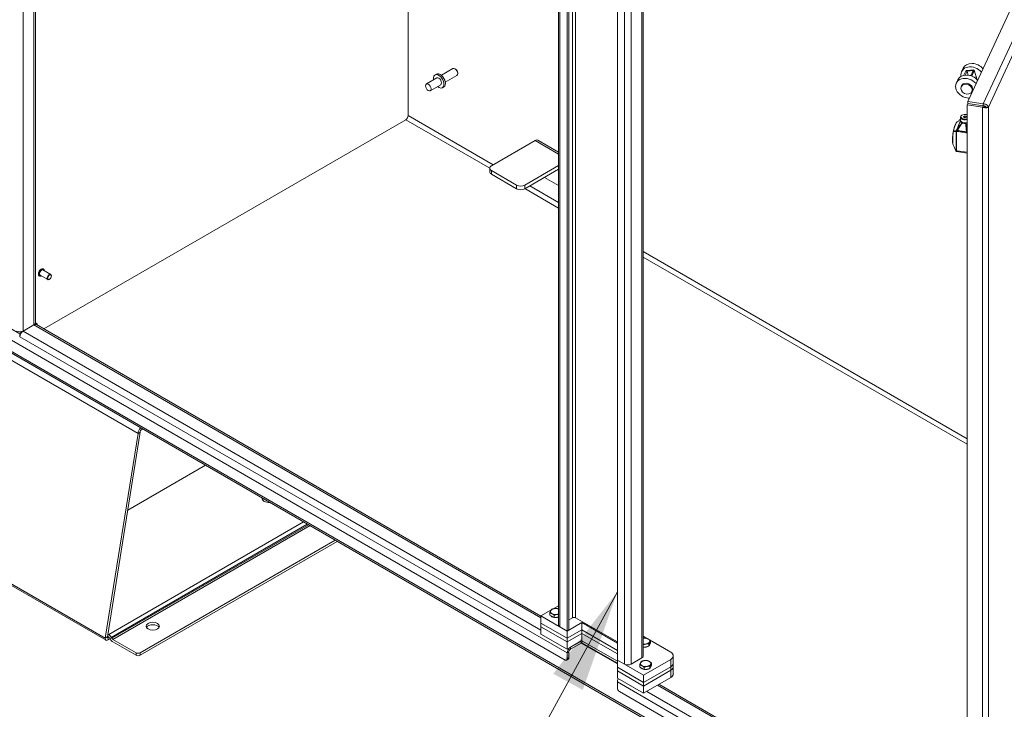
# Model space of a CAD drawing. Units: inches. Extents: x 15 to 463, y 9 to 282.
# Drawn here: x 420 to 446, y 218 to 237 of the extents above; entities that cross this region are included whole.
import ezdxf

# ---------------------------------------------------------------- set-up
doc = ezdxf.new("R2010")
doc.units = ezdxf.units.IN
doc.header["$LTSCALE"] = 28
doc.header["$MEASUREMENT"] = 0
doc.layers.get('0').update_dxf_attribs({"lineweight": 0})
for name, color, linetype, lineweight in [('Symbol (ANSI)', 7, 'Continuous', 5), ('Visible (ANSI)', 7, 'Continuous', 5), ('Visible Narrow (ANSI)', 7, 'Continuous', 5)]:
    doc.layers.add(name, color=color, linetype=linetype, lineweight=lineweight)
doc.styles.add('ROMANS', font='tahoma.ttf')
doc.dimstyles.new('Default (ANSI)$7', dxfattribs={"dimscale": 28, "dimtxt": 0.07, "dimasz": 0.098425, "dimexe": 0.125, "dimexo": 0.0625, "dimgap": 0.031496, "dimtad": 0, "dimtih": 1, "dimtoh": 1, "dimrnd": 1e-08, "dimzin": 0, "dimdsep": 46, "dimtxsty": 'ROMANS', "dimblk": 'Filled-1', "dimcen": 0.09, "dimdle": 0.393701, "dimclrd": 256, "dimclre": 256, "dimclrt": 256, "dimadec": 0, "dimazin": 0, "dimtfac": 0.928571, "dimtofl": 0, "dimtmove": 0, "dimatfit": 3, "dimfxl": 1, "dimtolj": 1, "dimtzin": 0, "dimlwd": -1, "dimlwe": -1, "dimarcsym": 0})

# ---------------------------------------------------------------- blocks, each defined once
blk = doc.blocks.new('Filled-1')
at = {"color": 0}
for p, q in [((0, 0), (-1, 0.1786)), ((-1, 0.1786), (-1, -0.1786)), ((-1, 0), (0, 0)), ((-1, -0.1786), (0, 0))]:
    blk.add_line(p, q, dxfattribs=at)
at = {"color": 0, "flags": 128}
blk.add_lwpolyline([(-1, -0.1786), (0, 0), (-1, 0.1786), (-1, -0.1786)], dxfattribs=at)
at = {"color": 0}
blk.add_solid([(-1, -0.1786), (0, 0), (-1, 0.1786), (-1, -0.1786)], dxfattribs=at)

msp = doc.modelspace()

# ---------------------------------------------------------------- linework, layer by layer
at = {"layer": 'Visible (ANSI)'}
for p, q in [((420.2448, 263.9861), (420.2448, 228.3897)), ((430.2622, 233.9564), (430.2622, 258.2026)), ((430.2622, 258.2026), (430.2622, 233.9564)), ((434.3085, 220.277), (434.3085, 255.3191)), ((434.5376, 255.1869), (434.5376, 220.1146)), ((434.5844, 255.2139), (434.5844, 220.1416)), ((435.8875, 219.3352), (435.8875, 254.4075)), ((436.5846, 254.005), (436.5846, 219.443)), ((445.3066, 234.3383), (451.0161, 246.6406)), ((430.9878, 235.0515), (431.026, 235.0736)), ((431.1574, 235.041), (431.4689, 235.2209)), ((431.2624, 234.8592), (431.5739, 235.039)), ((431.5372, 235.2066), (431.5214, 235.2157)), ((431.5957, 235.1053), (431.5957, 235.0871)), ((445.1821, 235.2278), (445.141, 235.1391)), ((445.2569, 235.1531), (445.2046, 235.0403)), ((445.2356, 235.0452), (445.2866, 235.1552)), ((445.2866, 235.1552), (445.4511, 235.167)), ((445.3203, 235.0437), (445.2866, 235.1552)), ((445.4593, 235.1848), (445.2948, 235.173)), ((445.4511, 235.167), (445.3867, 235.0284)), ((445.4113, 235.0196), (445.4808, 235.1692)), ((445.4815, 235.1762), (445.5604, 234.9153)), ((431.0347, 234.9702), (430.7535, 234.8078)), ((431.1397, 234.7883), (430.8585, 234.6259)), ((445.0379, 234.9169), (444.9967, 234.8282)), ((445.1286, 234.7346), (445.141, 234.7612)), ((431.1866, 234.707), (431.2249, 234.7291)), ((445.4173, 234.6007), (445.4296, 234.6273)), ((445.3065, 234.2836), (445.2893, 234.2467)), ((445.2893, 234.2467), (445.7056, 234.1823)), ((445.2893, 197.2699), (445.2893, 234.2467)), ((445.7227, 234.2192), (445.3065, 234.2836)), ((445.7229, 234.2739), (445.3066, 234.3383)), ((445.3066, 234.2842), (445.3066, 234.3383)), ((445.7229, 234.2198), (445.3066, 234.2842)), ((445.3294, 234.4303), (445.3372, 234.4043)), ((445.3768, 234.2734), (445.377, 234.2727)), ((445.7227, 234.2192), (445.7056, 234.1823)), ((445.7229, 234.2198), (445.7229, 234.2739)), ((445.1543, 233.9729), (445.1455, 233.9678)), ((445.1922, 233.9334), (445.2228, 233.9511)), ((445.2228, 233.9511), (445.2648, 233.9446)), ((445.2228, 233.9204), (445.2228, 233.9511)), ((445.7958, 234.1952), (445.8597, 234.1853)), ((420.4698, 228.2297), (430.1989, 233.8468)), ((430.1989, 233.8468), (420.4698, 228.2297)), ((445.0595, 233.7065), (445.0595, 233.7064)), ((445.0697, 233.7309), (445.0697, 233.7309)), ((445.0797, 233.7526), (445.0797, 233.7526)), ((445.1088, 233.8348), (445.1088, 233.9166)), ((445.1199, 233.7092), (445.1199, 233.7092)), ((445.1242, 233.7281), (445.1242, 233.7281)), ((445.1333, 233.7394), (445.1333, 233.7394)), ((445.1339, 233.7312), (445.1339, 233.7312)), ((445.1358, 233.7426), (445.1358, 233.7426)), ((445.1543, 233.7786), (445.1455, 233.7837)), ((445.1589, 233.7638), (445.1589, 233.7638)), ((445.2034, 233.9092), (445.1922, 233.9334)), ((445.2034, 233.9092), (445.2228, 233.9204)), ((445.2453, 233.9027), (445.2034, 233.9092)), ((445.2228, 233.9204), (445.2648, 233.9139)), ((445.276, 233.9204), (445.2453, 233.9027)), ((445.2648, 233.9446), (445.276, 233.9204)), ((445.2648, 233.9139), (445.2648, 233.9446)), ((444.9414, 233.5416), (444.9414, 233.5416)), ((445.0468, 233.5978), (445.0468, 233.5977)), ((445.0518, 233.6052), (445.0518, 233.6051)), ((445.0535, 233.6686), (445.0535, 233.6686)), ((445.0576, 233.6782), (445.0575, 233.6781)), ((445.2644, 233.5961), (445.2645, 233.5961)), ((445.2809, 233.6098), (445.2809, 233.6098)), ((433.6746, 233.288), (432.5035, 232.6119)), ((433.7541, 233.2959), (434.3085, 232.9758)), ((444.9018, 233.286), (444.9018, 233.286)), ((444.9143, 233.1753), (444.9143, 233.1753)), ((445.0089, 232.9949), (445.0089, 232.9949)), ((445.2893, 232.9515), (445.0089, 232.9949)), ((432.4569, 232.5469), (432.4569, 232.4495)), ((433.1785, 232.0923), (432.5035, 232.482)), ((433.1785, 231.9949), (432.5035, 232.3846)), ((433.4034, 232.0923), (434.3085, 232.6148)), ((434.3085, 232.5174), (433.4034, 231.9949)), ((434.3085, 232.0777), (433.9277, 232.2975)), ((420.6577, 229.6913), (420.4499, 229.8112)), ((420.4602, 229.8373), (420.4572, 229.839)), ((420.3529, 229.6516), (420.35, 229.6532)), ((420.5782, 229.5535), (420.3704, 229.6734)), ((420.625, 229.5615), (420.6179, 229.5574)), ((420.6742, 229.6467), (420.6742, 229.6548)), ((420.2448, 228.3928), (420.2969, 228.3628)), ((419.8289, 228.0926), (419.5478, 228.2549)), ((419.8235, 228.1497), (419.8679, 228.1241)), ((419.918, 228.1709), (420.208, 228.3383)), ((420.208, 228.3383), (419.918, 228.1709)), ((420.2294, 228.3477), (420.2248, 228.3503)), ((420.2969, 228.3628), (420.268, 228.3461)), ((420.2709, 228.3446), (433.8345, 220.5136)), ((420.2969, 228.3628), (420.2969, 228.3296)), ((434.4814, 219.3352), (419.604, 227.9247)), ((419.8579, 228.1093), (419.8289, 228.0926)), ((419.8289, 228.0167), (419.8289, 228.0926)), ((419.829, 228.0168), (419.8289, 228.0167)), ((419.829, 228.0167), (419.8289, 228.0167)), ((419.829, 228.0167), (419.829, 228.0168)), ((445.2893, 212.7468), (419.4855, 227.6446)), ((423.127, 225.5422), (423.1047, 225.5293)), ((422.123, 219.926), (423.0063, 225.4238)), ((423.0625, 225.4562), (422.1793, 219.9584)), ((423.0063, 225.4238), (423.0625, 225.4562)), ((428.3017, 222.5546), (423.0625, 219.5298)), ((423.0625, 219.4648), (428.3579, 222.5221)), ((419.5387, 221.371), (422.1435, 219.8671)), ((434.1605, 220.7087), (434.3085, 220.7942)), ((433.8345, 220.5205), (434.1021, 220.6751)), ((434.5376, 220.1146), (433.8345, 220.5205)), ((433.8345, 220.3257), (433.8345, 220.5205)), ((434.0728, 220.542), (434.0728, 220.6035)), ((434.1297, 220.5091), (434.0728, 220.542)), ((434.1866, 220.4763), (434.1297, 220.5091)), ((434.1866, 220.4763), (434.1866, 220.5378)), ((434.2643, 220.4883), (434.1866, 220.4763)), ((434.3085, 220.4951), (434.2643, 220.4883)), ((434.5844, 220.4123), (434.6822, 220.4688)), ((435.8875, 219.8216), (434.7665, 220.4688)), ((433.8345, 220.3257), (434.5376, 219.9198)), ((433.8345, 220.3257), (434.5376, 219.9198)), ((433.8345, 220.2283), (433.8345, 220.3257)), ((434.5376, 219.8223), (433.8345, 220.2283)), ((433.8345, 220.0334), (433.8345, 220.2283)), ((434.5376, 219.8223), (433.8345, 220.2283)), ((434.5376, 220.1146), (434.3454, 220.2256)), ((434.5376, 220.1146), (434.9313, 220.3419)), ((434.9313, 220.3419), (435.8875, 219.7899)), ((434.9313, 220.1471), (434.9313, 220.3419)), ((422.123, 219.926), (422.1588, 219.9466)), ((422.1588, 219.9466), (422.1793, 219.9584)), ((422.2169, 219.9529), (422.1817, 219.9733)), ((422.1912, 220.0327), (422.2169, 220.0179)), ((422.2048, 219.9437), (422.2188, 219.9519)), ((422.2048, 219.9437), (422.2048, 219.8788)), ((422.2618, 219.8955), (422.2468, 219.9215)), ((422.2865, 219.9444), (422.3015, 219.9184)), ((433.8345, 220.0334), (434.5376, 219.6275)), ((434.9313, 220.1471), (434.5376, 219.9198)), ((434.5376, 219.9198), (434.9313, 220.1471)), ((434.5844, 220.1416), (434.5376, 220.1146)), ((434.5376, 219.9198), (434.5376, 220.1146)), ((434.5376, 219.8223), (434.9313, 220.0497)), ((434.9313, 220.0497), (434.5376, 219.8223)), ((435.8875, 219.595), (434.9313, 220.1471)), ((434.9313, 220.1471), (435.8875, 219.595)), ((434.9313, 220.0497), (434.9313, 220.1471)), ((434.9313, 220.0497), (435.8875, 219.4976)), ((434.9313, 219.8548), (434.9313, 220.0497)), ((435.8875, 219.4976), (434.9313, 220.0497)), ((436.5846, 219.9719), (436.6841, 219.9145)), ((422.2048, 219.8788), (422.2547, 219.9076)), ((422.95, 219.5298), (422.3314, 219.8869)), ((422.3314, 219.822), (422.95, 219.4648)), ((434.5376, 219.8223), (434.5376, 219.9198)), ((434.9313, 219.8548), (434.5376, 219.6275)), ((434.5376, 219.6275), (434.5376, 219.8223)), ((434.6266, 219.6789), (434.9166, 219.8463)), ((434.9166, 219.7923), (434.6266, 219.6248)), ((435.8875, 219.3028), (434.9313, 219.8548)), ((434.9517, 219.8431), (434.9358, 219.798)), ((435.8875, 219.2485), (434.9358, 219.798)), ((436.6548, 219.6927), (436.5846, 219.6818)), ((436.7326, 219.7047), (436.6548, 219.6927)), ((436.7326, 219.7047), (436.7326, 219.7662)), ((436.7534, 219.7496), (436.7326, 219.7047)), ((436.7506, 219.8762), (437.3219, 219.5463)), ((436.7742, 219.7944), (436.7534, 219.7496)), ((436.7581, 219.7598), (436.7581, 219.7574)), ((436.7742, 219.7944), (436.7742, 219.856)), ((434.5376, 219.3677), (434.5376, 219.5248)), ((434.5844, 219.5518), (434.5844, 219.3947)), ((437.3917, 219.254), (437.3917, 219.4489)), ((434.5679, 219.3583), (434.5211, 219.3313)), ((436.0798, 219.2242), (435.8875, 219.3352)), ((436.5906, 218.9293), (435.8875, 219.3352)), ((435.8875, 219.3352), (435.8875, 219.1404)), ((435.8875, 219.1404), (436.5906, 218.7345)), ((435.8875, 219.1404), (436.5906, 218.7345)), ((435.8875, 219.1404), (435.8875, 219.043)), ((436.5478, 219.3917), (436.2578, 219.2242)), ((436.4914, 219.1456), (436.4914, 219.2071)), ((436.5483, 219.1127), (436.4914, 219.1456)), ((437.3219, 219.3515), (436.5906, 218.9293)), ((436.5906, 218.7345), (437.3219, 219.1566)), ((436.5906, 218.7345), (437.3219, 219.1566)), ((436.6052, 219.0799), (436.6052, 219.1414)), ((436.7607, 219.1039), (436.7607, 219.1655)), ((436.7815, 219.1488), (436.7607, 219.1039)), ((436.8023, 219.1937), (436.7815, 219.1488)), ((436.7862, 219.159), (436.7862, 219.1566)), ((436.8023, 219.1937), (436.8023, 219.2552)), ((437.3917, 219.1566), (437.3917, 219.254)), ((437.3917, 218.9618), (437.3917, 219.1566)), ((436.5906, 218.637), (435.8875, 219.043)), ((435.8875, 219.043), (435.8875, 218.8481)), ((436.5906, 218.637), (435.8875, 219.043)), ((436.6052, 219.0799), (436.5483, 219.1127)), ((437.3219, 219.0592), (436.5906, 218.637)), ((437.3219, 219.0592), (436.5906, 218.637)), ((436.5906, 218.7345), (436.5906, 218.9293)), ((436.5906, 218.4422), (437.3219, 218.8644)), ((436.683, 219.0919), (436.6052, 219.0799)), ((436.7607, 219.1039), (436.683, 219.0919)), ((435.8875, 218.8481), (436.5906, 218.4422)), ((435.8875, 218.7454), (435.8875, 218.5883)), ((436.5906, 218.7345), (436.5906, 218.637)), ((436.5906, 218.4422), (436.5906, 218.637)), ((437.0065, 218.6823), (445.2893, 213.9002)), ((445.2893, 213.0953), (435.9438, 218.4909))]:
    msp.add_line(p, q, dxfattribs=at)
msp.add_arc((445.0099, 233.0204), 0.0251, 203.89228, 250.38966, dxfattribs=at)
for centre, major_axis, ratio, start_param, end_param in [((445.4296, 235.0051), (-0.2886, 0.1339), 0.7886751, 4.1518813, 6.7929789), ((445.4708, 235.0939), (-0.2886, 0.1339), 0.7886751, 4.1518813, 6.2831853), ((431.0872, 234.8793), (0.0994, -0.1722), 0.5773503, 5.2686328, 10.4393305), ((431.1254, 234.9013), (0.0994, -0.1722), 0.5773503, 0, 3.1415927), ((431.5214, 235.13), (-0.0525, 0.0909), 0.5773503, 3.1415927, 6.2831853), ((431.5372, 235.139), (-0.0414, 0.0716), 0.5773503, 3.9269908, 5.4977871), ((445.3265, 234.783), (-0.2886, 0.1339), 0.7886751, 4.1518813, 6.2831853), ((445.2866, 235.1552), (0.0305, 0.0092), 0.5029826, 1.1493672, 2.7201636), ((445.4213, 234.9874), (-0.0722, 0.0335), 0.7886751, 5.3705902, 5.9870739), ((445.4511, 235.167), (0.0305, 0.0092), 0.5029826, 5.8617562, 7.4325525), ((431.0872, 234.8793), (-0.0525, 0.0909), 0.5773503, 3.1415927, 6.2831853), ((445.2853, 234.6943), (-0.2886, 0.1339), 0.7886751, 4.1518813, 8.4144893), ((445.2853, 234.6943), (0.1443, -0.067), 0.7886751, 0, 3.1415927), ((445.8454, 234.0694), (0.0912, 0.5896), 0.2113249, 1.3431511, 1.3661534), ((430.1989, 233.9199), (0.0447, 0.0775), 0.5773503, 3.9269908, 5.4977871), ((445.2341, 233.9166), (-0.1253, 0), 0.5773503, 5.4977871, 8.310802), ((445.2341, 233.9269), (-0.1127, 0), 0.5773503, 4.2001759, 8.3661947), ((445.2341, 233.8348), (-0.1253, 0), 0.5773503, 0, 2.0276167), ((445.2341, 233.8246), (-0.1127, 0), 0.5773503, 0.7853982, 2.0830094), ((445.2341, 233.7735), (-0.0752, 0), 0.5773503, 0.2485487, 0.2485806), ((445.2341, 233.7735), (-0.0752, 0), 0.5773503, 1.8271624, 1.8273769), ((445.2341, 233.7735), (-0.0752, 0), 0.5773503, 1.8797273, 1.8797447), ((445.2341, 233.6556), (-0.0752, 0), 0.5773503, 1.9591263, 1.9592268), ((445.2341, 233.62), (-0.05, 0), 0.5773503, 2.2212629, 2.2216778), ((445.2835, 233.4283), (0.0347, 0.2241), 0.2113249, 0.6711848, 0.6711873), ((433.6746, 233.1581), (0.0795, 0.1378), 0.5773503, 0, 0.7853982), ((445.0099, 233.0204), (-0.0084, -0.0236), 0.7170477, 6.2831506, 6.2831803), ((432.616, 232.5469), (-0.1591, 0), 0.5773503, 5.4977871, 7.0685835), ((432.616, 232.4495), (-0.1591, 0), 0.5773503, 0, 0.7853982), ((433.291, 232.1573), (-0.1591, 0), 0.5773503, 0.7853982, 2.3561945), ((433.291, 232.0598), (0.1591, 0), 0.5773503, 3.9269908, 5.4977871), ((420.4101, 229.7423), (-0.0398, -0.0689), 0.5773503, 3.1415927, 6.2831853), ((420.6179, 229.6224), (0.0398, 0.0689), 0.5773503, 5.4977871, 10.2101761), ((419.829, 228.2223), (-0.1258, 0), 0.5773503, 0.7853982, 2.3561945), ((419.918, 228.0682), (0.0629, 0.109), 0.5773503, 0.7853982, 2.3561945), ((420.119, 228.3897), (0.1258, 0), 0.5773503, 5.4977871, 6.2831853), ((420.208, 228.2356), (0.0629, 0.109), 0.5773503, 0, 0.7853982), ((423.1047, 225.4806), (-0.0696, -0.1206), 0.5773503, 4.2307762, 5.4977871), ((423.1047, 225.4806), (-0.0298, -0.0517), 0.5773503, 3.9269908, 5.4977871), ((426.5217, 223.6702), (-0.179, 0), 0.5773503, 6.1432986, 7.9938683), ((426.5217, 223.6052), (-0.179, 0), 0.5773503, 5.6556041, 5.963498), ((434.2283, 220.6377), (-0.1394, 0), 0.5773503, 4.9741884, 6.0213859), ((434.2283, 220.6377), (-0.1394, 0), 0.5773503, 4.0987804, 4.9741884), ((434.2283, 220.6377), (-0.1394, 0), 0.5773503, 6.0213859, 7.0685835), ((434.2283, 220.553), (-0.1394, 0), 0.5773503, 0.3028746, 2.1844049), ((434.2283, 220.6377), (0.1394, 0), 0.5773503, 3.9269908, 4.9741884), ((434.2283, 220.6377), (0.1394, 0), 0.5773503, 4.9741884, 5.3259976), ((434.7244, 220.4444), (0.0597, 0), 0.5773503, 0.7853982, 2.3561945), ((423.4, 220.1792), (0.179, 0), 0.5773503, 0.3196873, 2.8219054), ((434.4343, 220.277), (-0.1258, 0), 0.5773503, 0, 0.7853982), ((422.2169, 219.9042), (-0.0696, 0.1206), 0.5773503, 4.712389, 5.4977871), ((422.2169, 219.9042), (-0.0298, 0.0517), 0.5773503, 4.712389, 5.452904), ((436.6188, 219.8421), (-0.1394, 0), 0.5773503, 3.9269908, 4.9597743), ((422.3314, 219.9357), (-0.0696, 0.1206), 0.5773503, 1.5707963, 2.3561945), ((422.3314, 219.9357), (-0.0298, 0.0517), 0.5773503, 1.5707963, 2.3561945), ((434.6266, 219.5761), (0.0629, 0.109), 0.5773503, 0.7853982, 2.3561945), ((434.9166, 219.7436), (0.0629, 0.109), 0.5773503, 0.6019854, 0.7853982), ((434.9166, 219.7436), (0.0298, 0.0517), 0.5773503, 0.3125303, 0.7853982), ((436.6188, 219.8421), (0.1394, 0), 0.5773503, 4.4650037, 4.9741884), ((436.6188, 219.7574), (-0.1394, 0), 0.5773503, 1.323411, 2.3986261), ((436.6188, 219.8421), (0.1394, 0), 0.5773503, 4.9741884, 6.0213859), ((436.6188, 219.8421), (0.1394, 0), 0.5773503, 6.0213859, 7.0685835), ((436.6188, 219.7574), (0.1394, 0), 0.5773503, 5.7312664, 6.2831853), ((423.0063, 219.5622), (-0.0795, 0), 0.5773503, 0.7853982, 2.3561945), ((423.0063, 219.4973), (0.0795, 0), 0.5773503, 3.9269908, 5.4977871), ((434.5282, 219.4272), (0.0398, -0.0689), 0.5773503, 0, 0.7853982), ((434.6266, 219.5761), (-0.0298, -0.0517), 0.5773503, 3.9269908, 5.4977871), ((436.4588, 219.443), (0.1258, 0), 0.5773503, 5.4977871, 6.2831853), ((437.1531, 219.4489), (0.2386, 0), 0.5773503, 5.4977871, 7.0685835), ((434.4814, 219.4002), (0.0398, -0.0689), 0.5773503, 5.4977871, 7.0685835), ((436.1688, 219.2756), (-0.1258, 0), 0.5773503, 0.7853982, 2.3561945), ((436.6469, 219.2413), (-0.1394, 0), 0.5773503, 6.0213859, 7.0685835), ((436.6469, 219.2413), (-0.1394, 0), 0.5773503, 4.9741884, 6.0213859), ((436.6469, 219.1566), (-0.1394, 0), 0.5773503, 0.3028746, 2.3986261), ((436.6469, 219.2413), (0.1394, 0), 0.5773503, 3.9269908, 4.9741884), ((436.6469, 219.2413), (-0.1394, 0), 0.5773503, 3.9269908, 4.9741884), ((436.6469, 219.2413), (0.1394, 0), 0.5773503, 4.9741884, 6.0213859), ((436.6469, 219.2413), (0.1394, 0), 0.5773503, 6.0213859, 7.0685835), ((436.6469, 219.1566), (0.1394, 0), 0.5773503, 5.7312664, 6.2831853), ((437.1531, 219.254), (0.2386, 0), 0.5773503, 5.4977871, 6.2831853), ((437.1531, 219.254), (0.2386, 0), 0.5773503, 5.4977871, 6.2831853), ((437.1531, 219.1566), (0.2386, 0), 0.5773503, 5.4977871, 6.2831853), ((437.1531, 219.1566), (0.2386, 0), 0.5773503, 5.4977871, 6.2831853), ((437.1531, 218.9618), (0.2386, 0), 0.5773503, 5.4977871, 6.2831853), ((435.9765, 218.7967), (-0.0629, -0.109), 0.5773503, 4.712389, 5.4977871), ((435.9438, 218.5559), (-0.0398, 0.0689), 0.5773503, 0.7853982, 2.3561945)]:
    msp.add_ellipse(centre, major_axis=major_axis, ratio=ratio, start_param=start_param, end_param=end_param, dxfattribs=at)
for centre, major_axis, ratio in [((430.806, 234.7169), (-0.0525, 0.0909), 0.5773503), ((445.2729, 234.6676), (0.1443, -0.067), 0.7886751), ((420.625, 229.6183), (0.0348, 0.0602), 0.5773503), ((423.4, 220.2442), (0.179, 0), 0.5773503)]:
    msp.add_ellipse(centre, major_axis=major_axis, ratio=ratio, dxfattribs=at)
for points in [[(445.6164, 234.2357), (445.6164, 234.2359), (445.6165, 234.2361), (445.6165, 234.2363)], [(445.7056, 234.1823), (445.7168, 234.1777), (445.7284, 234.1741), (445.74, 234.1713)], [(445.0963, 233.8498), (445.1005, 233.8542), (445.1046, 233.8586), (445.1088, 233.863)], [(445.1077, 233.8261), (445.1081, 233.8276), (445.1085, 233.829), (445.109, 233.8304)], [(444.9182, 233.5329), (444.9183, 233.533), (444.9183, 233.5331), (444.9183, 233.5333)], [(445.0107, 233.5551), (445.0104, 233.5549), (445.0101, 233.5548), (445.0098, 233.5547)], [(445.0208, 233.5594), (445.0174, 233.558), (445.014, 233.5565), (445.0107, 233.5551)], [(444.9302, 233.1416), (444.9254, 233.153), (444.9201, 233.1642), (444.9143, 233.1753)], [(444.987, 233.0102), (444.9682, 233.0526), (444.9497, 233.095), (444.9318, 233.1378)], [(445.0085, 232.9949), (445.0061, 232.9953), (445.0038, 232.996), (445.0015, 232.9968)]]:
    msp.add_open_spline(points, degree=3, dxfattribs=at)
for points, knots in [([(445.7958, 234.1952), (445.7902, 234.1943), (445.7724, 234.1956), (445.7513, 234.204), (445.7419, 234.2077), (445.732, 234.2128), (445.7227, 234.2192)], [0, 0, 0, 0, 1.0873332, 1.0873332, 1.0873332, 1.5707963, 1.5707963, 1.5707963, 1.5707963]), ([(445.8597, 234.1853), (445.8568, 234.2099), (445.8363, 234.2369), (445.8047, 234.2541), (445.7813, 234.2669), (445.7521, 234.2744), (445.7229, 234.2739)], [0, 0, 0, 0, 0.9022489, 0.9022489, 0.9022489, 1.5707963, 1.5707963, 1.5707963, 1.5707963]), ([(445.7958, 234.1952), (445.7923, 234.2053), (445.7764, 234.2168), (445.7544, 234.2203), (445.7446, 234.2218), (445.7337, 234.2218), (445.7229, 234.2198)], [0, 0, 0, 0, 1.0873332, 1.0873332, 1.0873332, 1.5707963, 1.5707963, 1.5707963, 1.5707963]), ([(445.74, 234.1713), (445.7777, 234.1624), (445.8147, 234.1639), (445.8377, 234.1719), (445.8479, 234.1754), (445.8554, 234.1801), (445.8597, 234.1853)], [0.2762632, 0.2762632, 0.2762632, 0.2762632, 1.173992, 1.173992, 1.173992, 1.5707963, 1.5707963, 1.5707963, 1.5707963]), ([(444.9183, 233.5333), (444.9243, 233.5645), (444.9314, 233.5951), (444.9428, 233.6368), (444.9468, 233.6501), (444.9531, 233.6693), (444.9552, 233.6758), (444.9641, 233.7007), (444.971, 233.7174), (444.9881, 233.7532), (444.9983, 233.7696), (445.0122, 233.7827), (445.0151, 233.7849), (445.0181, 233.7867)], [0, 0, 0, 0, 0.3870779, 0.3870779, 0.5825368, 0.5825368, 0.685869, 0.685869, 0.9975094, 0.9975094, 1.4610966, 1.4610966, 1.5732808, 1.5732808, 1.5732808, 1.5732808]), ([(445.0181, 233.7867), (445.043, 233.8016), (445.064, 233.8183), (445.0873, 233.8405), (445.0919, 233.8451), (445.0963, 233.8498)], [0, 0, 0, 0, 0.42270453, 0.42270453, 0.53066775, 0.53066775, 0.53066775, 0.53066775]), ([(445.0576, 233.6782), (445.0663, 233.6984), (445.0746, 233.72), (445.0869, 233.7559), (445.0912, 233.7694), (445.0997, 233.7974), (445.1038, 233.8121), (445.1077, 233.8261)], [0, 0, 0, 0, 0.29993156, 0.29993156, 0.46837512, 0.46837512, 0.65018459, 0.65018459, 0.65018459, 0.65018459]), ([(444.9141, 233.1757), (444.907, 233.1893), (444.9026, 233.2084), (444.8969, 233.2556), (444.8957, 233.2839), (444.8962, 233.3228), (444.8963, 233.3308), (444.8968, 233.3452), (444.8971, 233.3515), (444.8984, 233.3769), (444.8999, 233.3969), (444.9053, 233.4519), (444.9103, 233.4883), (444.9171, 233.5266), (444.9177, 233.5297), (444.9182, 233.5329)], [0.0046216, 0.0046216, 0.0046216, 0.0046216, 0.453904, 0.453904, 0.8962569, 0.8962569, 1.0082621, 1.0082621, 1.0922386, 1.0922386, 1.3451799, 1.3451799, 1.7737933, 1.7737933, 1.8125264, 1.8125264, 1.8125264, 1.8125264]), ([(445.005, 233.5636), (445.0051, 233.5626), (445.0054, 233.5614), (445.0062, 233.5599), (445.007, 233.5584), (445.0081, 233.5566), (445.0098, 233.5547)], [-0.00000655868, -0.00000655868, -0.00000655868, -0.00000655868, 0.00039044248, 0.00039044248, 0.00039044248, 0.00078744365, 0.00078744365, 0.00078744365, 0.00078744365]), ([(445.0098, 233.5547), (445.0098, 233.5544), (445.0099, 233.554), (445.0101, 233.5534), (445.0102, 233.5531), (445.0102, 233.5528)], [-0.0081009493, -0.0081009493, -0.0081009493, -0.0081009493, -0.0040526373, -0.0040526373, -0.0000020722, -0.0000020722, -0.0000020722, -0.0000020722]), ([(445.0102, 233.5528), (445.0111, 233.5495), (445.0122, 233.5462), (445.0134, 233.543), (445.014, 233.5414), (445.0147, 233.5398), (445.0153, 233.5383), (445.016, 233.5368), (445.0167, 233.5353), (445.0174, 233.5339)], [0, 0, 0, 0, 0.00041046631, 0.00041046631, 0.00041046631, 0.00061569946, 0.00061569946, 0.00061569946, 0.00082093262, 0.00082093262, 0.00082093262, 0.00082093262]), ([(445.2893, 233.5028), (445.2883, 233.504), (445.2872, 233.5052), (445.2839, 233.5089), (445.2817, 233.5113), (445.2771, 233.516), (445.2748, 233.5183), (445.2726, 233.5204)], [0.0006231848, 0.0006231848, 0.0006231848, 0.0006231848, 0.0008121356, 0.0008121356, 0.0012182034, 0.0012182034, 0.0016242712, 0.0016242712, 0.0016242712, 0.0016242712]), ([(420.35, 229.6532), (420.3443, 229.6566), (420.3394, 229.6613), (420.3317, 229.6734), (420.329, 229.6808), (420.3261, 229.6976), (420.3259, 229.7072), (420.3282, 229.7273), (420.3307, 229.7379), (420.3381, 229.7589), (420.343, 229.7693), (420.3545, 229.789), (420.3612, 229.7983), (420.3758, 229.8149), (420.3838, 229.8221), (420.4001, 229.8339), (420.4085, 229.8383), (420.425, 229.8439), (420.4332, 229.845), (420.4467, 229.8436), (420.4523, 229.8418), (420.4572, 229.839)], [3.9505931, 3.9505931, 3.9505931, 3.9505931, 4.2435005, 4.2435005, 4.5523764, 4.5523764, 4.8781815, 4.8781815, 5.2061316, 5.2061316, 5.5327531, 5.5327531, 5.8588053, 5.8588053, 6.1855062, 6.1855062, 6.5135139, 6.5135139, 6.8387106, 6.8387106, 7.0921858, 7.0921858, 7.0921858, 7.0921858]), ([(420.4602, 229.8373), (420.4659, 229.834), (420.4707, 229.8292), (420.4784, 229.8171), (420.4811, 229.8097), (420.4831, 229.7984), (420.4835, 229.7951), (420.4837, 229.7917)], [0.80900045, 0.80900045, 0.80900045, 0.80900045, 1.1019078, 1.1019078, 1.41078374, 1.41078374, 1.52956728, 1.52956728, 1.52956728, 1.52956728]), ([(420.4041, 229.6539), (420.4005, 229.6521), (420.3969, 229.6506), (420.3851, 229.6467), (420.377, 229.6456), (420.3635, 229.6469), (420.3579, 229.6487), (420.3529, 229.6516)], [3.23002628, 3.23002628, 3.23002628, 3.23002628, 3.37192121, 3.37192121, 3.69711796, 3.69711796, 3.9505931, 3.9505931, 3.9505931, 3.9505931]), ([(422.123, 219.926), (422.1198, 219.8933), (422.1311, 219.8694), (422.1515, 219.8637), (422.1663, 219.8597), (422.1855, 219.865), (422.2048, 219.8788)], [0, 0, 0, 0, 0.9120227, 0.9120227, 0.9120227, 1.5707963, 1.5707963, 1.5707963, 1.5707963]), ([(422.1793, 219.9584), (422.1753, 219.9425), (422.1811, 219.9326), (422.1914, 219.9353), (422.1954, 219.9363), (422.2001, 219.9392), (422.2048, 219.9437)], [0, 0, 0, 0, 1.1271971, 1.1271971, 1.1271971, 1.5707963, 1.5707963, 1.5707963, 1.5707963])]:
    msp.add_open_spline(points, degree=3, knots=knots, dxfattribs=at)
for points, weights in [([(445.1359, 233.7345), (445.1359, 233.7345), (445.1359, 233.7345)], [0.990730224534, 0.990726773117, 0.990723356986]), ([(434.1145, 220.6932), (434.1561, 220.7099), (434.1922, 220.7154)], [1, 1.0379548493, 1]), ([(434.1922, 220.7154), (434.2283, 220.721), (434.2699, 220.7173)], [1, 1.0379548493, 1]), ([(434.2699, 220.7173), (434.2904, 220.7123), (434.3085, 220.7041)], [1, 1.02523352998, 1.01691503449]), ([(434.0728, 220.6035), (434.084, 220.6377), (434.0936, 220.6585)], [1, 1.0379548493, 1]), ([(434.1297, 220.5808), (434.1033, 220.5961), (434.0728, 220.6035)], [1, 1.0379548493, 1]), ([(434.0936, 220.6585), (434.1033, 220.6794), (434.1145, 220.6932)], [1, 1.0379548493, 1]), ([(434.1866, 220.5378), (434.1561, 220.5656), (434.1297, 220.5808)], [1, 1.0379548493, 1]), ([(434.2643, 220.56), (434.2283, 220.5544), (434.1866, 220.5378)], [1, 1.0379548493, 1]), ([(434.3085, 220.5634), (434.2859, 220.5633), (434.2643, 220.56)], [1.01839293435, 1.02230790819, 1]), ([(436.5846, 219.9201), (436.6198, 219.9253), (436.6604, 219.9217)], [1.00192139737, 1.03696851891, 1]), ([(436.6604, 219.9217), (436.6909, 219.9142), (436.7173, 219.899)], [1, 1.0379548493, 1]), ([(436.6548, 219.7644), (436.6218, 219.7593), (436.5846, 219.7451)], [1, 1.03460179563, 1.00611366822]), ([(436.7326, 219.7662), (436.6909, 219.77), (436.6548, 219.7644)], [1, 1.0379548493, 1]), ([(436.7173, 219.899), (436.7437, 219.8837), (436.7742, 219.856)], [1, 1.0379548493, 1]), ([(436.7534, 219.8213), (436.7437, 219.8004), (436.7326, 219.7662)], [1, 1.0379548493, 1]), ([(436.7742, 219.856), (436.763, 219.8421), (436.7534, 219.8213)], [1, 1.0379548493, 1]), ([(436.4914, 219.2071), (436.5026, 219.2413), (436.5123, 219.2621)], [1, 1.0379548493, 1]), ([(436.5483, 219.1844), (436.5219, 219.1997), (436.4914, 219.2071)], [1, 1.0379548493, 1]), ([(436.5123, 219.2621), (436.5219, 219.283), (436.5331, 219.2969)], [1, 1.0379548493, 1]), ([(436.5331, 219.2969), (436.5747, 219.3135), (436.6108, 219.319)], [1, 1.0379548493, 1]), ([(436.6052, 219.1414), (436.5747, 219.1692), (436.5483, 219.1844)], [1, 1.0379548493, 1]), ([(436.683, 219.1636), (436.6469, 219.158), (436.6052, 219.1414)], [1, 1.0379548493, 1]), ([(436.6108, 219.319), (436.6469, 219.3246), (436.6885, 219.3209)], [1, 1.0379548493, 1]), ([(436.7607, 219.1655), (436.719, 219.1692), (436.683, 219.1636)], [1, 1.0379548493, 1]), ([(436.6885, 219.3209), (436.719, 219.3135), (436.7454, 219.2982)], [1, 1.0379548493, 1]), ([(436.7454, 219.2982), (436.7718, 219.283), (436.8023, 219.2552)], [1, 1.0379548493, 1]), ([(436.7815, 219.2205), (436.7718, 219.1997), (436.7607, 219.1655)], [1, 1.0379548493, 1]), ([(436.8023, 219.2552), (436.7912, 219.2413), (436.7815, 219.2205)], [1, 1.0379548493, 1])]:
    msp.add_rational_spline(points, weights, degree=2, dxfattribs=at)
at = {"layer": 'Visible Narrow (ANSI)'}
for p, q in [((419.918, 264.1748), (419.918, 228.1709)), ((420.208, 228.3383), (420.208, 264.0074)), ((434.3454, 255.2979), (434.3454, 220.2256)), ((434.6822, 220.4688), (434.6822, 255.2703)), ((434.7665, 255.319), (434.7665, 220.4688)), ((436.0798, 219.2242), (436.0798, 254.2965)), ((436.2578, 254.1937), (436.2578, 219.2242)), ((436.5478, 219.3917), (436.5478, 254.0263)), ((445.7229, 234.2739), (451.453, 246.6206)), ((451.5592, 246.466), (445.8597, 234.1853)), ((445.4808, 235.1692), (445.556, 234.9203)), ((445.3491, 234.43), (445.349, 234.4303)), ((445.3976, 234.2695), (445.3974, 234.2702)), ((445.5737, 234.2429), (445.5739, 234.2422)), ((430.2622, 233.9564), (432.5472, 232.6371)), ((445.7056, 197.2055), (445.7056, 234.1823)), ((445.8597, 234.1853), (445.8597, 197.3052)), ((432.4569, 232.5431), (430.1989, 233.8468)), ((433.6746, 233.288), (434.3085, 232.922)), ((445.0077, 233.0158), (445.2893, 232.9722)), ((432.5035, 232.3846), (432.5035, 232.482)), ((433.1785, 232.0923), (433.1785, 231.9949)), ((433.4034, 231.9949), (433.4034, 232.0923)), ((434.3085, 231.4741), (433.405, 231.9958)), ((433.5315, 232.0688), (434.3085, 231.6202)), ((436.5846, 230.3061), (445.2893, 225.2805)), ((445.2893, 225.1343), (436.5846, 230.16)), ((419.918, 228.1709), (433.8345, 220.1362)), ((433.8345, 220.4711), (420.208, 228.3383)), ((434.5376, 219.5248), (419.829, 228.0168)), ((419.4533, 227.7159), (445.2893, 212.7994)), ((423.0063, 225.4238), (419.5049, 227.4453)), ((422.7261, 223.3623), (424.8144, 224.568)), ((427.4561, 223.0428), (422.2169, 220.0179)), ((427.5546, 222.9859), (422.2865, 219.9444)), ((427.5846, 222.9686), (422.3015, 219.9184)), ((427.6268, 222.9442), (422.3314, 219.8869)), ((419.5049, 221.4376), (422.123, 219.926)), ((422.1793, 219.9584), (422.2048, 219.9437)), ((422.2188, 219.9519), (422.2169, 219.9529)), ((422.2188, 219.9519), (422.2169, 219.9529)), ((422.2188, 219.9518), (422.2188, 219.9519)), ((434.6266, 219.6248), (434.6266, 219.6789)), ((434.9166, 219.7923), (434.9166, 219.8463)), ((435.8875, 219.2317), (434.9166, 219.7923)), ((422.95, 219.5298), (422.95, 219.4648)), ((423.0625, 219.4648), (423.0625, 219.5298)), ((434.5844, 219.5518), (434.5376, 219.5248)), ((434.5844, 219.3947), (434.5376, 219.3677)), ((437.3219, 219.3515), (437.3219, 219.1566)), ((437.3219, 219.1566), (437.3219, 219.0592)), ((437.3219, 219.0592), (437.3219, 218.8644)), ((445.2893, 213.3173), (435.8875, 218.7454)), ((445.2893, 213.8576), (436.9696, 218.661)), ((436.6796, 218.4936), (445.2893, 213.5228))]:
    msp.add_line(p, q, dxfattribs=at)
for centre, major_axis, ratio, start_param, end_param in [((445.1583, 233.7589), (0.0055, 0.0113), 0.5241876, 0.7449801, 1.2007684), ((445.16, 233.7671), (0.011, -0.0034), 0.281939, 4.3061358, 4.345566), ((445.1585, 233.7588), (-0.0051, -0.0115), 0.4959723, 3.8689404, 4.3239651), ((445.2514, 233.7444), (0.0009, -0.0125), 0.1052261, 2.0671352, 2.5221599), ((445.2516, 233.7444), (0.0013, -0.0125), 0.1409526, 2.0631758, 2.5189641), ((445.2513, 233.753), (-0.0123, -0.0007), 0.2099719, 1.6224995, 1.6619296), ((444.9306, 233.5306), (-0.0123, 0.0023), 0.1302521, 5.9250437, 6.2831853), ((444.9306, 233.5309), (-0.0123, 0.0024), 0.1685477, 5.9263248, 6.2831855), ((444.925, 233.5309), (0.0021, 0.015), 0.406074, 1.4345884, 1.4699041), ((444.993, 233.4732), (-0.0385, -0.2488), 0.2113249, 4.4520786, 4.4520796), ((445.0148, 233.5411), (-0.0042, 0.0247), 0.916751, 0.6984953, 1.6762908), ((445.0148, 233.5411), (-0.025, 0.0008), 0.5829547, 0.5108353, 1.3280084), ((445.0148, 233.5411), (-0.015, 0.0201), 0.5655729, 0.3167522, 1.8674516), ((445.2537, 233.3146), (0.3349, -0.1429), 0.8136689, 2.688849, 2.7145173), ((445.0207, 233.5453), (-0.0144, 0.0205), 0.5593922, 0.3158569, 1.8836198), ((444.9862, 233.5794), (0.0227, -0.0106), 0.7913907, 5.8570703, 5.9580757), ((445.0256, 233.5502), (-0.0206, 0.0142), 0.3283799, 5.0842423, 6.0915849), ((445.2546, 233.2936), (-0.3172, 0.1472), 0.7886751, 5.8552772, 5.8801906), ((445.0151, 233.5492), (-0.0037, -0.0248), 0.2135906, 4.5076102, 4.6017844), ((444.9798, 233.5654), (0.0454, -0.0211), 0.7886751, 5.8553074, 5.9564427), ((445.0099, 233.0204), (-0.0229, -0.0101), 0.2425093, 5.9129735, 6.2831853), ((445.0099, 233.0204), (-0.0056, 0.0244), 0.9358317, 1.6610553, 2.7037614), ((445.0141, 233.0298), (-0.025, -0.0008), 0.5710935, 0.5217904, 1.2897365), ((445.0099, 233.0204), (-0.0084, -0.0236), 0.7170477, 0.0000297, 0.2160588), ((420.4036, 229.7461), (-0.0536, -0.0929), 0.5773503, 3.1415927, 6.2831853), ((420.4065, 229.7444), (-0.0536, -0.0929), 0.5773503, 3.1415927, 6.2831853), ((420.4101, 229.7423), (-0.0511, -0.0885), 0.5773503, 2.4635726, 6.9612053)]:
    msp.add_ellipse(centre, major_axis=major_axis, ratio=ratio, start_param=start_param, end_param=end_param, dxfattribs=at)
for points, knots in [([(445.74, 234.1713), (445.7455, 234.1764), (445.7512, 234.1808), (445.7632, 234.1877), (445.769, 234.1901), (445.779, 234.1929), (445.783, 234.1936), (445.7904, 234.1946), (445.7935, 234.1948), (445.7958, 234.1952)], [-0.53995282, -0.53995282, -0.53995282, -0.53995282, -0.39157391, -0.39157391, -0.24485729, -0.24485729, -0.12809702, -0.12809702, 0, 0, 0, 0]), ([(445.0181, 233.7867), (445.0161, 233.7855), (445.0141, 233.7839), (445.0079, 233.7772), (445.0035, 233.7708), (444.994, 233.7543), (444.9889, 233.7442), (444.9781, 233.7209), (444.9725, 233.7079), (444.9639, 233.6864), (444.961, 233.6789), (444.9552, 233.6632), (444.9522, 233.6549), (444.9436, 233.6294), (444.9382, 233.6115), (444.9306, 233.5833), (444.9282, 233.5737), (444.9235, 233.554), (444.9213, 233.544), (444.9192, 233.5338)], [0.003753967, 0.003753967, 0.003753967, 0.003753967, 0.004960117, 0.004960117, 0.007434895, 0.007434895, 0.009909672, 0.009909672, 0.01238445, 0.01238445, 0.013621838, 0.013621838, 0.014859227, 0.014859227, 0.017334005, 0.017334005, 0.018571393, 0.018571393, 0.019808782, 0.019808782, 0.019808782, 0.019808782]), ([(445.0034, 233.5623), (445.0097, 233.577), (445.0157, 233.5917), (445.0274, 233.6215), (445.033, 233.6365), (445.0443, 233.6668), (445.0499, 233.6822), (445.0619, 233.7128), (445.0683, 233.7281), (445.0816, 233.7567), (445.0883, 233.7701), (445.0954, 233.7834)], [0.000814824, 0.000814824, 0.000814824, 0.000814824, 0.004069962, 0.004069962, 0.007325101, 0.007325101, 0.010580239, 0.010580239, 0.013835377, 0.013835377, 0.016731338, 0.016731338, 0.016731338, 0.016731338]), ([(445.0062, 233.5655), (445.0299, 233.5993), (445.0537, 233.6333), (445.0904, 233.6838), (445.1028, 233.7005), (445.1284, 233.7335), (445.1414, 233.7497), (445.1548, 233.7656)], [0, 0, 0, 0, 0.005173059, 0.005173059, 0.007759589, 0.007759589, 0.010346118, 0.010346118, 0.010346118, 0.010346118]), ([(445.1552, 233.7654), (445.1447, 233.7483), (445.1339, 233.7312), (445.1122, 233.6971), (445.1012, 233.6801), (445.0679, 233.6291), (445.0453, 233.5953), (445.0224, 233.5617)], [0.000099392, 0.000099392, 0.000099392, 0.000099392, 0.002680169, 0.002680169, 0.005260946, 0.005260946, 0.0104225, 0.0104225, 0.0104225, 0.0104225]), ([(445.1088, 233.8629), (445.1057, 233.8596), (445.1025, 233.8564), (445.0984, 233.852), (445.0974, 233.8509), (445.0963, 233.8498)], [0.0032663608, 0.0032663608, 0.0032663608, 0.0032663608, 0.00380886049, 0.00380886049, 0.00398897852, 0.00398897852, 0.00398897852, 0.00398897852]), ([(445.1548, 233.7656), (445.1448, 233.7697), (445.136, 233.7745), (445.1249, 233.7824), (445.1216, 233.7851), (445.1159, 233.7906), (445.1135, 233.7934), (445.1097, 233.7993), (445.1082, 233.8024), (445.1064, 233.8086), (445.106, 233.8117), (445.1061, 233.8183), (445.1066, 233.8217), (445.1075, 233.8254), (445.1076, 233.8258), (445.1077, 233.8261)], [0, 0, 0, 0, 0.0014896859, 0.0014896859, 0.0022345289, 0.0022345289, 0.0029793718, 0.0029793718, 0.0037242148, 0.0037242148, 0.0044690577, 0.0044690577, 0.0052139007, 0.0052139007, 0.0052896387, 0.0052896387, 0.0052896387, 0.0052896387]), ([(445.1215, 233.8031), (445.1216, 233.8028), (445.1217, 233.8025), (445.1219, 233.8022), (445.1233, 233.799), (445.1252, 233.7959), (445.1275, 233.7928), (445.1298, 233.7898), (445.1325, 233.7868), (445.1356, 233.784), (445.1418, 233.7784), (445.1494, 233.7734), (445.1583, 233.7691)], [0.0082223219, 0.0082223219, 0.0082223219, 0.0082223219, 0.008284465, 0.008284465, 0.008284465, 0.0089748371, 0.0089748371, 0.0089748371, 0.0096652092, 0.0096652092, 0.0096652092, 0.0110459534, 0.0110459534, 0.0110459534, 0.0110459534]), ([(445.2521, 233.7505), (445.2435, 233.7496), (445.2349, 233.7494), (445.2264, 233.7496), (445.2221, 233.7497), (445.2179, 233.7499), (445.2136, 233.7503), (445.2094, 233.7507), (445.2051, 233.7512), (445.2009, 233.7519), (445.1967, 233.7525), (445.1927, 233.7533), (445.1887, 233.7542), (445.1847, 233.7551), (445.1808, 233.7561), (445.1769, 233.7572), (445.1731, 233.7583), (445.1694, 233.7596), (445.1657, 233.761), (445.1639, 233.7617), (445.1621, 233.7624), (445.1604, 233.7631), (445.1586, 233.7639), (445.1569, 233.7646), (445.1552, 233.7654)], [0, 0, 0, 0, 0.0010219298, 0.0010219298, 0.0010219298, 0.0015337516, 0.0015337516, 0.0015337516, 0.0020452328, 0.0020452328, 0.0020452328, 0.0025566085, 0.0025566085, 0.0025566085, 0.0030679301, 0.0030679301, 0.0030679301, 0.0035792518, 0.0035792518, 0.0035792518, 0.0038349127, 0.0038349127, 0.0038349127, 0.0040905735, 0.0040905735, 0.0040905735, 0.0040905735]), ([(445.1585, 233.769), (445.1651, 233.7661), (445.1722, 233.7636), (445.1869, 233.7594), (445.1945, 233.7578), (445.2105, 233.7553), (445.2186, 233.7545), (445.2349, 233.7539), (445.2431, 233.754), (445.2514, 233.7547)], [0, 0, 0, 0, 0.0009931342, 0.0009931342, 0.0019862685, 0.0019862685, 0.0029794027, 0.0029794027, 0.003972537, 0.003972537, 0.003972537, 0.003972537]), ([(445.2516, 233.7547), (445.2573, 233.7553), (445.2629, 233.7561), (445.2684, 233.7571), (445.2739, 233.7582), (445.2792, 233.7595), (445.2844, 233.7611), (445.286, 233.7616), (445.2877, 233.7621), (445.2893, 233.7627)], [0, 0, 0, 0, 0.0006903721, 0.0006903721, 0.0006903721, 0.0013807442, 0.0013807442, 0.0013807442, 0.0016064391, 0.0016064391, 0.0016064391, 0.0016064391]), ([(445.2726, 233.5204), (445.2683, 233.5587), (445.2642, 233.597), (445.2589, 233.6546), (445.2573, 233.6738), (445.2543, 233.7122), (445.2531, 233.7314), (445.2521, 233.7505)], [0, 0, 0, 0, 0.005221679, 0.005221679, 0.007832518, 0.007832518, 0.010443358, 0.010443358, 0.010443358, 0.010443358]), ([(445.2893, 233.7552), (445.2891, 233.7551), (445.2889, 233.7551), (445.2829, 233.7539), (445.277, 233.7529), (445.2649, 233.7514), (445.2588, 233.7508), (445.2525, 233.7505)], [0.0103981062, 0.0103981062, 0.0103981062, 0.0103981062, 0.0104278013, 0.0104278013, 0.0111726443, 0.0111726443, 0.0119174873, 0.0119174873, 0.0119174873, 0.0119174873]), ([(445.2525, 233.7505), (445.2577, 233.7294), (445.2625, 233.708), (445.2713, 233.6647), (445.2753, 233.643), (445.2827, 233.5996), (445.2861, 233.578), (445.2893, 233.5564)], [0.000100327, 0.000100327, 0.000100327, 0.000100327, 0.0030251424, 0.0030251424, 0.0059499577, 0.0059499577, 0.0088520675, 0.0088520675, 0.0088520675, 0.0088520675]), ([(444.9191, 233.5333), (444.9156, 233.513), (444.9127, 233.4925), (444.9092, 233.4617), (444.9082, 233.4514), (444.9064, 233.4307), (444.9056, 233.4205), (444.9037, 233.3904), (444.903, 233.371), (444.902, 233.3336), (444.9018, 233.3154), (444.9018, 233.2813), (444.902, 233.2656), (444.9027, 233.2441), (444.903, 233.2373), (444.9039, 233.2245), (444.9044, 233.2183), (444.9063, 233.2016), (444.908, 233.1923), (444.9115, 233.1813), (444.9128, 233.1781), (444.9143, 233.1753)], [0.000010563, 0.000010563, 0.000010563, 0.000010563, 0.00248534, 0.00248534, 0.003722729, 0.003722729, 0.004960117, 0.004960117, 0.007434895, 0.007434895, 0.009909672, 0.009909672, 0.01238445, 0.01238445, 0.013621838, 0.013621838, 0.014859227, 0.014859227, 0.017334005, 0.017334005, 0.018560626, 0.018560626, 0.018560626, 0.018560626]), ([(444.9928, 233.5347), (444.9798, 233.5341), (444.9671, 233.5337), (444.9424, 233.5334), (444.9305, 233.5334), (444.9191, 233.5333)], [0, 0, 0, 0, 0.0038088605, 0.0038088605, 0.007617721, 0.007617721, 0.007617721, 0.007617721]), ([(444.9192, 233.5338), (444.9314, 233.5384), (444.9441, 233.5427), (444.9703, 233.5506), (444.9836, 233.5542), (444.9971, 233.5575)], [0, 0, 0, 0, 0.0038083748, 0.0038083748, 0.0076167496, 0.0076167496, 0.0076167496, 0.0076167496]), ([(444.9927, 233.0219), (444.9926, 233.0427), (444.9927, 233.0635), (444.9931, 233.1052), (444.9934, 233.1261), (444.9943, 233.1891), (444.9949, 233.2315), (444.9947, 233.317), (444.994, 233.3601), (444.9931, 233.4253), (444.9929, 233.4472), (444.9926, 233.4909), (444.9926, 233.5128), (444.9928, 233.5347)], [0, 0, 0, 0, 0.003131401, 0.003131401, 0.006262803, 0.006262803, 0.012525606, 0.012525606, 0.018788408, 0.018788408, 0.02191981, 0.02191981, 0.025051211, 0.025051211, 0.025051211, 0.025051211]), ([(445.0083, 233.5271), (445.0076, 233.5059), (445.0069, 233.4847), (445.0062, 233.4635), (445.0054, 233.4424), (445.0047, 233.4212), (445.0041, 233.4), (445.0028, 233.3575), (445.002, 233.315), (445.0019, 233.2724), (445.0018, 233.2298), (445.0024, 233.1871), (445.0035, 233.1443), (445.0041, 233.1229), (445.0048, 233.1015), (445.0055, 233.0801), (445.0062, 233.0587), (445.0069, 233.0372), (445.0077, 233.0158)], [0.00040008, 0.00040008, 0.00040008, 0.00040008, 0.003525711, 0.003525711, 0.003525711, 0.006651343, 0.006651343, 0.006651343, 0.012902606, 0.012902606, 0.012902606, 0.01915387, 0.01915387, 0.01915387, 0.022279502, 0.022279502, 0.022279502, 0.025405133, 0.025405133, 0.025405133, 0.025405133]), ([(445.0575, 233.6781), (445.0551, 233.6725), (445.0527, 233.6669), (445.0432, 233.645), (445.0359, 233.6289), (445.0212, 233.597), (445.0137, 233.5811), (445.0062, 233.5655)], [0.0191203386, 0.0191203386, 0.0191203386, 0.0191203386, 0.0202420414, 0.0202420414, 0.0234699778, 0.0234699778, 0.0266979142, 0.0266979142, 0.0266979142, 0.0266979142]), ([(445.2893, 233.4918), (445.2883, 233.492), (445.2873, 233.4921), (445.2863, 233.4923), (445.2625, 233.496), (445.2386, 233.4998), (445.2148, 233.5035), (445.191, 233.5073), (445.1671, 233.511), (445.1433, 233.5147), (445.1075, 233.5202), (445.0718, 233.5257), (445.036, 233.5311), (445.0298, 233.532), (445.0236, 233.533), (445.0174, 233.5339)], [0.000414248, 0.000414248, 0.000414248, 0.000414248, 0.000539116, 0.000539116, 0.000539116, 0.003493978, 0.003493978, 0.003493978, 0.006448842, 0.006448842, 0.006448842, 0.010881145, 0.010881145, 0.010881145, 0.01164926, 0.01164926, 0.01164926, 0.01164926]), ([(445.0208, 233.5594), (445.0666, 233.5522), (445.1124, 233.545), (445.1582, 233.5379), (445.1963, 233.532), (445.2345, 233.5262), (445.2726, 233.5204)], [0.000568368, 0.000568368, 0.000568368, 0.000568368, 0.006250501, 0.006250501, 0.006250501, 0.0109744, 0.0109744, 0.0109744, 0.0109744]), ([(444.9302, 233.1416), (444.9374, 233.1245), (444.9447, 233.1074), (444.9638, 233.0645), (444.9756, 233.0387), (444.9876, 233.0129)], [0.0012174058, 0.0012174058, 0.0012174058, 0.0012174058, 0.0035569134, 0.0035569134, 0.0071138268, 0.0071138268, 0.0071138268, 0.0071138268]), ([(444.9876, 233.0129), (444.9889, 233.0131), (444.9902, 233.0139), (444.992, 233.0168), (444.9927, 233.019), (444.9927, 233.0219)], [0, 0, 0, 0, 0.00044258827, 0.00044258827, 0.00088517654, 0.00088517654, 0.00088517654, 0.00088517654]), ([(445.0077, 233.0158), (445.0077, 233.0131), (445.0077, 233.0106), (445.0076, 233.0083), (445.0075, 233.0061), (445.0073, 233.0041), (445.0071, 233.0024), (445.0071, 233.0023), (445.007, 233.0022), (445.007, 233.0021), (445.0068, 233.0006), (445.0066, 232.9993), (445.0063, 232.9983), (445.006, 232.9972), (445.0057, 232.9965), (445.0053, 232.996)], [0, 0, 0, 0, 0.0003977834, 0.0003977834, 0.0003977834, 0.0007955667, 0.0007955667, 0.0007955667, 0.0008221044, 0.0008221044, 0.0008221044, 0.0011933501, 0.0011933501, 0.0011933501, 0.0015911334, 0.0015911334, 0.0015911334, 0.0015911334])]:
    msp.add_open_spline(points, degree=3, knots=knots, dxfattribs=at)
for points in [[(445.1583, 233.7691), (445.1584, 233.7691), (445.1585, 233.769), (445.1585, 233.769)], [(445.2514, 233.7547), (445.2514, 233.7547), (445.2515, 233.7547), (445.2516, 233.7547)], [(445.005, 233.5636), (445.0054, 233.5642), (445.0058, 233.5648), (445.0062, 233.5655)], [(445.0224, 233.5617), (445.0219, 233.5609), (445.0213, 233.5601), (445.0208, 233.5594)], [(445.0053, 232.996), (445.0065, 232.9954), (445.0077, 232.9951), (445.0089, 232.9949)]]:
    msp.add_open_spline(points, degree=3, dxfattribs=at)

# ---------------------------------------------------------------- leaders
at = {"layer": 'Symbol (ANSI)', "annotation_type": 0, "has_hookline": 1, "hookline_direction": 1, "text_width": 16.9173}
msp.add_leader([(435.8875, 221.1636), (430.6603, 211.6477), (427.9044, 211.6477)], dimstyle='Default (ANSI)$7', override={"dimtad": 0}, dxfattribs=at)

doc.saveas('drawing.dxf')
